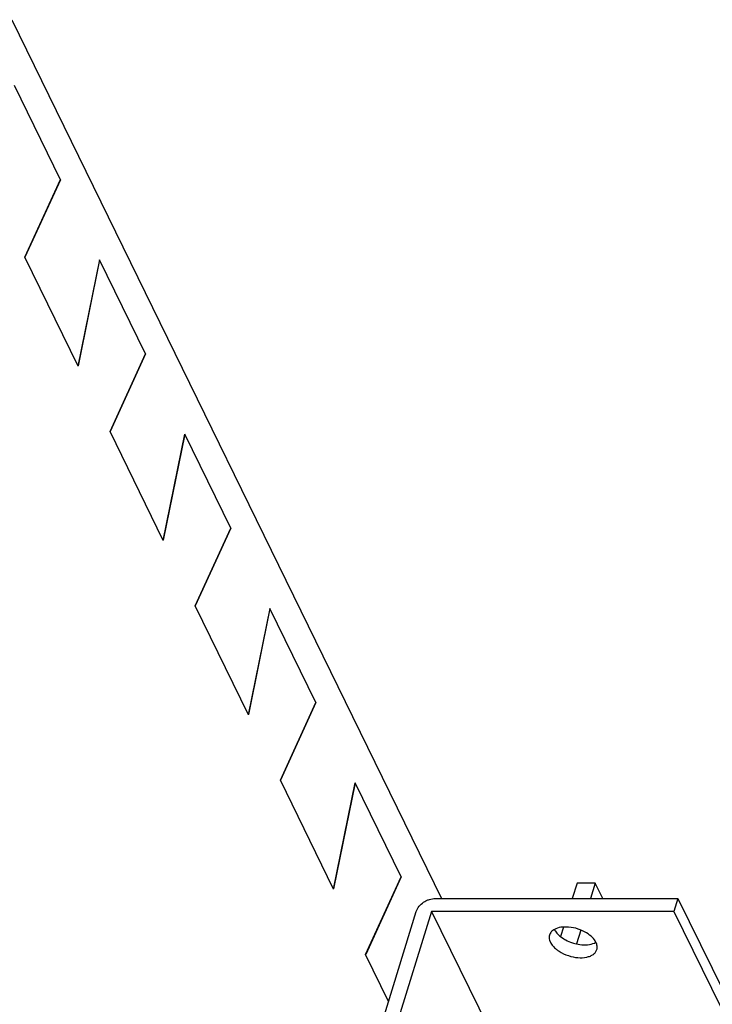
# Model space of a CAD drawing. Units: inches. Extents: x 0 to 17, y 0 to 11.
# Drawn here: x 5.7 to 6.2, y 8.2 to 8.8 of the extents above; entities that cross this region are included whole.
import ezdxf

# ---------------------------------------------------------------- set-up
doc = ezdxf.new("R2010")
doc.units = ezdxf.units.IN
doc.header["$LTSCALE"] = 0.935
doc.header["$MEASUREMENT"] = 0
doc.layers.get('0').update_dxf_attribs({"linetype": 'CONTINUOUS'})
doc.layers.add('02___PRT_ALL_AXES', color=7, linetype='CONTINUOUS')

msp = doc.modelspace()

# ---------------------------------------------------------------- linework, layer by layer
at = {"color": 7, "linetype": 'Continuous'}
for p, q in [((5.7144, 8.84793), (6.00223, 8.25892)), ((5.74688, 8.7407), (5.71605, 8.8038)), ((5.72304, 8.68879), (5.74682, 8.74084)), ((5.74688, 8.7407), (5.72311, 8.68866)), ((5.75873, 8.61576), (5.72304, 8.68879)), ((5.77313, 8.68698), (5.75868, 8.61586)), ((5.75873, 8.61576), (5.77318, 8.68688)), ((5.80396, 8.6239), (5.77313, 8.68698)), ((5.78015, 8.57194), (5.80392, 8.62398)), ((5.80396, 8.6239), (5.78018, 8.57186)), ((5.81583, 8.4989), (5.78015, 8.57194)), ((5.83024, 8.57013), (5.81578, 8.49901)), ((5.81583, 8.4989), (5.83028, 8.57003)), ((5.86107, 8.50703), (5.83024, 8.57013)), ((5.83725, 8.45508), (5.86102, 8.50713)), ((5.86107, 8.50703), (5.8373, 8.45498)), ((5.87294, 8.38205), (5.83725, 8.45508)), ((5.88734, 8.45328), (5.87289, 8.38215)), ((5.87294, 8.38205), (5.88739, 8.45318)), ((5.91817, 8.39018), (5.88734, 8.45328)), ((5.89435, 8.33823), (5.91812, 8.39028)), ((5.91817, 8.39018), (5.8944, 8.33813)), ((5.93004, 8.2652), (5.89435, 8.33823)), ((5.94444, 8.33643), (5.92999, 8.2653)), ((5.93004, 8.2652), (5.94449, 8.33633)), ((5.97527, 8.27333), (5.94444, 8.33643)), ((5.95145, 8.22138), (5.97523, 8.27343)), ((5.97527, 8.27333), (5.9515, 8.22128)), ((6.09322, 8.26917), (6.09004, 8.25892)), ((6.10546, 8.26917), (6.09322, 8.26917)), ((6.10546, 8.26917), (6.10228, 8.25892)), ((6.11046, 8.25892), (6.10546, 8.26917)), ((5.99832, 8.25892), (6.16083, 8.25892)), ((6.16083, 8.25892), (6.15815, 8.25026)), ((6.16083, 8.25892), (7.37623, 5.7822)), ((5.94275, 8.11205), (5.98546, 8.25026)), ((5.99564, 8.25026), (5.95293, 8.11205)), ((5.99564, 8.25026), (7.21105, 5.77353)), ((6.15815, 8.25026), (5.99564, 8.25026)), ((6.15815, 8.25026), (7.37356, 5.77353)), ((6.08409, 8.23976), (6.08212, 8.23341)), ((6.09571, 8.23776), (6.09284, 8.2285)), ((5.96682, 8.18994), (5.95145, 8.22138))]:
    msp.add_line(p, q, dxfattribs=at)
msp.add_open_spline([(5.98546, 8.25026), (5.98623, 8.25275), (5.98868, 8.2555), (5.99219, 8.25751), (5.99482, 8.25856), (5.99694, 8.25892), (5.99832, 8.25892)], degree=3, knots=[0, 0, 0, 0, 0.48005, 0.612721, 0.745258, 1, 1, 1, 1], dxfattribs=at)
at = {"layer": '02___PRT_ALL_AXES', "color": 7, "linetype": 'Continuous'}
for p, q in [((6.08758, 8.23974), (6.08408, 8.23978)), ((6.0748, 8.23089), (6.07534, 8.22951)), ((6.0821, 8.2334), (6.08426, 8.23189))]:
    msp.add_line(p, q, dxfattribs=at)
for points, knots in [([(6.07802, 8.23814), (6.07725, 8.23771), (6.07587, 8.23667), (6.075, 8.23517), (6.07477, 8.23441)], [0, 0, 0, 0, 0.526181, 1, 1, 1, 1]), ([(6.07801, 8.23818), (6.07845, 8.23729), (6.07967, 8.23554), (6.08122, 8.23409), (6.0821, 8.2334)], [0, 0, 0, 0, 0.467726, 1, 1, 1, 1]), ([(6.08408, 8.23978), (6.08351, 8.23974), (6.08142, 8.2395), (6.07935, 8.23889), (6.07802, 8.23814)], [0, 0, 0, 0, 0.274083, 1, 1, 1, 1]), ([(6.09965, 8.2358), (6.09785, 8.23691), (6.09392, 8.23867), (6.08972, 8.23956), (6.08758, 8.23974)], [0, 0, 0, 0, 0.498117, 1, 1, 1, 1]), ([(6.07477, 8.23441), (6.0746, 8.23386), (6.07443, 8.23267), (6.07463, 8.23148), (6.0748, 8.23089)], [0, 0, 0, 0, 0.484963, 1, 1, 1, 1]), ([(6.08426, 8.23189), (6.08471, 8.23162), (6.08655, 8.23056), (6.08853, 8.22974), (6.09006, 8.22924)], [0, 0, 0, 0, 0.243802, 1, 1, 1, 1]), ([(6.1059, 8.22951), (6.1053, 8.23074), (6.10343, 8.23314), (6.10103, 8.23495), (6.09965, 8.2358)], [0, 0, 0, 0, 0.460349, 1, 1, 1, 1]), ([(6.07534, 8.22951), (6.07577, 8.22863), (6.07699, 8.22688), (6.07853, 8.22543), (6.07941, 8.22474)], [0, 0, 0, 0, 0.467765, 1, 1, 1, 1]), ([(6.07941, 8.22474), (6.07997, 8.2243), (6.08242, 8.22256), (6.0852, 8.22129), (6.08737, 8.22058)], [0, 0, 0, 0, 0.237879, 1, 1, 1, 1]), ([(6.08737, 8.22058), (6.08944, 8.2199), (6.09353, 8.21904), (6.0986, 8.21921), (6.10207, 8.22023), (6.10412, 8.22134), (6.10566, 8.2228), (6.10629, 8.224), (6.10647, 8.22461)], [0, 0, 0, 0, 0.306591, 0.584116, 0.705279, 0.813318, 0.910021, 1, 1, 1, 1]), ([(6.09006, 8.22924), (6.09058, 8.22907), (6.09262, 8.22846), (6.09474, 8.22808), (6.09633, 8.22795)], [0, 0, 0, 0, 0.253587, 1, 1, 1, 1]), ([(6.09633, 8.22795), (6.0981, 8.2278), (6.10139, 8.22785), (6.1046, 8.22881), (6.1059, 8.22955)], [0, 0, 0, 0, 0.541315, 1, 1, 1, 1]), ([(6.10647, 8.22461), (6.10671, 8.22537), (6.10683, 8.2271), (6.10629, 8.22872), (6.1059, 8.22951)], [0, 0, 0, 0, 0.474779, 1, 1, 1, 1])]:
    msp.add_open_spline(points, degree=3, knots=knots, dxfattribs=at)

doc.saveas('drawing.dxf')
